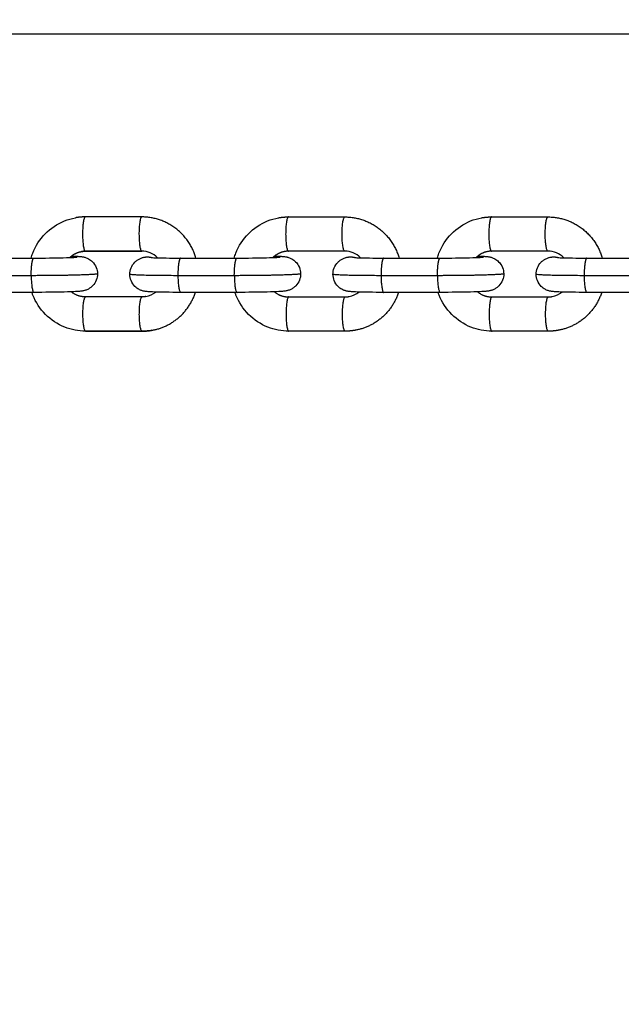
# Model space of a CAD drawing. Units: millimetres. Extents: x -0.1 to 18.7, y 0 to 16.6.
# Drawn here: x 4.4 to 4.6, y 6.6 to 6.8 of the extents above; entities that cross this region are included whole.
import ezdxf

# ---------------------------------------------------------------- set-up
doc = ezdxf.new("R2010")
doc.units = ezdxf.units.MM
doc.layers.add('DIASTASEIS', color=253, linetype='Continuous', lineweight=5)
doc.layers.add('Make2D$Visible$Curves', color=7, linetype='Continuous')
doc.layers.add('Make2D$Visible$Tangents', color=8, linetype='Continuous')
doc.styles.get("Standard").update_dxf_attribs({"font": 'ARIALN.TTF'})
doc.dimstyles.get("Standard").update_dxf_attribs({"dimtxt": 0.18, "dimasz": 0.15, "dimexe": 0.18, "dimexo": 0.0625, "dimgap": 0.09, "dimtad": 0, "dimtih": 1, "dimtoh": 1, "dimzin": 0, "dimdsep": 46, "dimtxsty": 'Standard', "dimblk": 'OBLIQUE', "dimcen": 0.09, "dimadec": 0, "dimazin": 0, "dimtfac": 1, "dimtofl": 0, "dimtmove": 0, "dimatfit": 3, "dimfxl": 1, "dimtolj": 1, "dimtzin": 0, "dimarcsym": 0})

# ---------------------------------------------------------------- blocks, each defined once
blk = doc.blocks.new('_Oblique')
at = {"color": 0, "linetype": 'ByBlock', "lineweight": -2, "transparency": 16777216}
blk.add_line((-0.5, -0.5), (0.5, 0.5), dxfattribs=at)
blk = doc.blocks.new('*D40')
at = {"layer": 'Defpoints', "color": 0}
for p in [(6.82133, 9.55388), (0.18, 0.91782), (5.92633, 0.91782)]:
    blk.add_point(p, dxfattribs=at)
at = {"layer": 'DIASTASEIS', "color": 0, "lineweight": -2}
for p, q in [((6.75883, 9.55388), (0, 9.55388)), ((0.18, 9.55388), (0.18, 5.41775)), ((0.18, 0.91782), (0.18, 5.05395)), ((5.86383, 0.91782), (0, 0.91782))]:
    blk.add_line(p, q, dxfattribs=at)
at = {"layer": 'DIASTASEIS', "color": 0, "linetype": 'ByBlock', "lineweight": -2, "xscale": 0.15, "yscale": 0.15, "zscale": 0.15}
for p, rotation in [((0.18, 9.55388), 90), ((0.18, 0.91782), 270)]:
    blk.add_blockref('_Oblique', p, dxfattribs=dict(at, rotation=rotation))
at = {"layer": 'DIASTASEIS', "color": 0, "insert": (0.18, 5.23585), "char_height": 0.18, "attachment_point": 5}
blk.add_mtext('\\A1;\\A1;8.60', dxfattribs=at)
blk = doc.blocks.new('*D42')
at = {"layer": 'Defpoints', "color": 0}
for p in [(2.63908, 8.28465), (2.63908, 5.96483), (10.11833, 5.04733)]:
    blk.add_point(p, dxfattribs=at)
at = {"layer": 'DIASTASEIS', "color": 0, "lineweight": -2}
for p, q in [((2.63908, 6.02733), (2.63908, 8.46465)), ((10.11833, 5.10983), (10.11833, 8.46465)), ((2.63908, 8.28465), (6.09784, 8.28465)), ((10.11833, 8.28465), (6.65957, 8.28465))]:
    blk.add_line(p, q, dxfattribs=at)
at = {"layer": 'DIASTASEIS', "color": 0, "linetype": 'ByBlock', "lineweight": -2, "xscale": 0.15, "yscale": 0.15, "zscale": 0.15, "rotation": 180}
blk.add_blockref('_Oblique', (2.63908, 8.28465), dxfattribs=at)
at = {"layer": 'DIASTASEIS', "color": 0, "linetype": 'ByBlock', "lineweight": -2, "xscale": 0.15, "yscale": 0.15, "zscale": 0.15}
blk.add_blockref('_Oblique', (10.11833, 8.28465), dxfattribs=at)
at = {"layer": 'DIASTASEIS', "color": 0, "insert": (6.3787, 8.28465), "char_height": 0.18, "attachment_point": 5}
blk.add_mtext('\\A1;\\A1;7.50', dxfattribs=at)
blk = doc.blocks.new('_s036')
at = {"layer": 'Make2D$Visible$Curves', "lineweight": -3}
for points, degree in [([(2046.8468, 9998.78586), (2046.8468, 9999.69999), (2046.8468, 10000.61412)], 2), ([(2046.886, 9999.76923), (2046.886, 9999.77417), (2046.886, 9999.7791)], 2), ([(2046.892, 9999.7791), (2046.892, 9999.77417), (2046.892, 9999.76923)], 2), ([(2046.88595, 9999.76518), (2046.88521, 9999.76443), (2046.8848, 9999.76344), (2046.8848, 9999.76242)], 3), ([(2046.89273, 9999.76316), (2046.89262, 9999.76379), (2046.89235, 9999.76438), (2046.89195, 9999.76489)], 3), ([(2046.89864, 9999.76422), (2046.89874, 9999.76365), (2046.89879, 9999.76307), (2046.89879, 9999.76249)], 3), ([(2046.8788, 9999.75254), (2046.8788, 9999.75747), (2046.8788, 9999.76241)], 2), ([(2046.8848, 9999.76244), (2046.8848, 9999.7575), (2046.8848, 9999.75256)], 2), ([(2046.8848, 9999.76242), (2046.8848, 9999.75749), (2046.8848, 9999.75255)], 2), ([(2046.8928, 9999.7526), (2046.8928, 9999.75754), (2046.8928, 9999.76247)], 2), ([(2046.89879, 9999.7625), (2046.89879, 9999.75756), (2046.89879, 9999.75263)], 2), ([(2046.89879, 9999.76249), (2046.89879, 9999.75755), (2046.89879, 9999.75261)], 2), ([(2046.8848, 9999.75255), (2046.8848, 9999.75232), (2046.88482, 9999.7521), (2046.88486, 9999.75188)], 3), ([(2046.886, 9999.73369), (2046.886, 9999.73863), (2046.886, 9999.74357)], 2), ([(2046.892, 9999.74357), (2046.892, 9999.73863), (2046.892, 9999.73369)], 2), ([(2046.88595, 9999.72964), (2046.88521, 9999.7289), (2046.8848, 9999.7279), (2046.8848, 9999.72688)], 3), ([(2046.89273, 9999.72762), (2046.89262, 9999.72825), (2046.89235, 9999.72885), (2046.89195, 9999.72935)], 3), ([(2046.89864, 9999.72868), (2046.89874, 9999.72811), (2046.89879, 9999.72753), (2046.89879, 9999.72695)], 3), ([(2046.8788, 9999.717), (2046.8788, 9999.72194), (2046.8788, 9999.72687)], 2), ([(2046.8848, 9999.7269), (2046.8848, 9999.72196), (2046.8848, 9999.71703)], 2), ([(2046.8848, 9999.72688), (2046.8848, 9999.72195), (2046.8848, 9999.71701)], 2), ([(2046.8928, 9999.71706), (2046.8928, 9999.722), (2046.8928, 9999.72694)], 2), ([(2046.89879, 9999.72696), (2046.89879, 9999.72203), (2046.89879, 9999.71709)], 2), ([(2046.89879, 9999.72695), (2046.89879, 9999.72201), (2046.89879, 9999.71708)], 2), ([(2046.8848, 9999.71701), (2046.8848, 9999.71679), (2046.88482, 9999.71656), (2046.88486, 9999.71634)], 3), ([(2046.886, 9999.69816), (2046.886, 9999.70309), (2046.886, 9999.70803)], 2), ([(2046.892, 9999.70803), (2046.892, 9999.70309), (2046.892, 9999.69816)], 2), ([(2046.88595, 9999.6941), (2046.88521, 9999.69336), (2046.8848, 9999.69237), (2046.8848, 9999.69135)], 3), ([(2046.89273, 9999.69209), (2046.89262, 9999.69272), (2046.89235, 9999.69331), (2046.89195, 9999.69381)], 3), ([(2046.89864, 9999.69314), (2046.89874, 9999.69257), (2046.89879, 9999.69199), (2046.89879, 9999.69141)], 3), ([(2046.8788, 9999.69133), (2046.8788, 9999.6864), (2046.8788, 9999.68146)], 2), ([(2046.8848, 9999.68149), (2046.8848, 9999.68643), (2046.8848, 9999.69136)], 2), ([(2046.8848, 9999.69135), (2046.8848, 9999.68641), (2046.8848, 9999.68148)], 2), ([(2046.8928, 9999.6914), (2046.8928, 9999.68646), (2046.8928, 9999.68153)], 2), ([(2046.89879, 9999.68155), (2046.89879, 9999.68649), (2046.89879, 9999.69143)], 2), ([(2046.89879, 9999.69141), (2046.89879, 9999.68648), (2046.89879, 9999.68154)], 2), ([(2046.8848, 9999.68148), (2046.8848, 9999.68125), (2046.88482, 9999.68103), (2046.88486, 9999.6808)], 3), ([(2046.886, 9999.66262), (2046.886, 9999.66756), (2046.886, 9999.67249)], 2), ([(2046.892, 9999.67249), (2046.892, 9999.66756), (2046.892, 9999.66262)], 2)]:
    blk.add_open_spline(points, degree=degree, dxfattribs=at)
for points, weights in [([(2046.8788, 9999.76241), (2046.8788, 9999.76981), (2046.886, 9999.77192)], [1, 0.774235477517, 0.936590303754]), ([(2046.892, 9999.77182), (2046.89761, 9999.76997), (2046.89864, 9999.76422)], [0.892497706086, 0.812742799726, 1]), ([(2046.88584, 9999.76291), (2046.88572, 9999.76359), (2046.88592, 9999.76426)], [1, 0.950675820911, 0.953259516634]), ([(2046.89864, 9999.76422), (2046.89879, 9999.76336), (2046.89879, 9999.7625)], [1, 0.996175720753, 1]), ([(2046.8928, 9999.76247), (2046.8928, 9999.76282), (2046.89273, 9999.76316)], [1, 0.996175720753, 1]), ([(2046.87895, 9999.75082), (2046.8788, 9999.75167), (2046.8788, 9999.75254)], [1, 0.996175720752, 1]), ([(2046.8848, 9999.75256), (2046.8848, 9999.75222), (2046.88486, 9999.75188)], [1, 0.996175720752, 1]), ([(2046.88486, 9999.75188), (2046.88507, 9999.7507), (2046.8859, 9999.74984)], [1, 0.90087650384, 0.885797524805]), ([(2046.8919, 9999.75011), (2046.8928, 9999.7512), (2046.8928, 9999.7526)], [0.855820591909, 0.87177491483, 1]), ([(2046.89879, 9999.75263), (2046.89879, 9999.75261), (2046.89879, 9999.7526)], [1, 0.999419134264, 0.998840572474]), ([(2046.8788, 9999.72687), (2046.8788, 9999.73427), (2046.886, 9999.73638)], [1, 0.774233675216, 0.93659289597]), ([(2046.892, 9999.73628), (2046.89761, 9999.73444), (2046.89864, 9999.72868)], [0.892502038782, 0.812737713572, 1]), ([(2046.88584, 9999.72737), (2046.88572, 9999.72806), (2046.88592, 9999.72872)], [1, 0.950675820912, 0.953259516635]), ([(2046.8928, 9999.72694), (2046.8928, 9999.72728), (2046.89273, 9999.72762)], [1, 0.996175720753, 1]), ([(2046.89864, 9999.72868), (2046.89879, 9999.72783), (2046.89879, 9999.72696)], [1, 0.996175720753, 1]), ([(2046.87895, 9999.71528), (2046.8788, 9999.71613), (2046.8788, 9999.717)], [1, 0.996175720752, 1]), ([(2046.8848, 9999.71703), (2046.8848, 9999.71668), (2046.88486, 9999.71634)], [1, 0.996175720752, 1]), ([(2046.8919, 9999.71457), (2046.8928, 9999.71566), (2046.8928, 9999.71706)], [0.855818626312, 0.871767014356, 1]), ([(2046.89879, 9999.71709), (2046.89879, 9999.71708), (2046.89879, 9999.71706)], [1, 0.999419134264, 0.998840572474]), ([(2046.88486, 9999.71634), (2046.88507, 9999.71517), (2046.8859, 9999.71431)], [1, 0.900876503843, 0.885797524807]), ([(2046.886, 9999.70084), (2046.8788, 9999.69874), (2046.8788, 9999.69133)], [0.936596617065, 0.774231088095, 1]), ([(2046.89864, 9999.69314), (2046.89761, 9999.6989), (2046.892, 9999.70075)], [1, 0.812748652236, 0.892492721052]), ([(2046.88584, 9999.69184), (2046.88572, 9999.69252), (2046.88592, 9999.69319)], [1, 0.950675820911, 0.953259516635]), ([(2046.89879, 9999.69143), (2046.89879, 9999.69229), (2046.89864, 9999.69314)], [1, 0.996175720752, 1]), ([(2046.89273, 9999.69209), (2046.8928, 9999.69174), (2046.8928, 9999.6914)], [1, 0.996175720751, 1]), ([(2046.8788, 9999.68146), (2046.8788, 9999.6806), (2046.87895, 9999.67975)], [1, 0.996175720753, 1]), ([(2046.88486, 9999.6808), (2046.8848, 9999.68114), (2046.8848, 9999.68149)], [1, 0.996175720753, 1]), ([(2046.8859, 9999.67877), (2046.88507, 9999.67963), (2046.88486, 9999.6808)], [0.885797524803, 0.900876503837, 1]), ([(2046.8928, 9999.68153), (2046.8928, 9999.68013), (2046.8919, 9999.67903)], [1, 0.871763699965, 0.855817801963]), ([(2046.89879, 9999.68153), (2046.89879, 9999.68154), (2046.89879, 9999.68155)], [0.998840572474, 0.999419134264, 1])]:
    blk.add_rational_spline(points, weights, degree=2, dxfattribs=at)
for points, knots in [([(2046.88592, 9999.76426), (2046.88592, 9999.76428), (2046.88592, 9999.76431), (2046.88593, 9999.76446), (2046.88593, 9999.76461), (2046.88594, 9999.76478), (2046.88598, 9999.7658), (2046.886, 9999.76744), (2046.886, 9999.76923)], [6.598765, 6.598765, 6.598765, 6.598765, 6.769932, 6.769932, 7.674998, 7.674998, 7.674998, 13.241317, 13.241317, 13.241317, 13.241317]), ([(2046.892, 9999.76923), (2046.892, 9999.76736), (2046.89198, 9999.76572), (2046.89194, 9999.76457), (2046.89193, 9999.76438), (2046.89192, 9999.7642), (2046.89191, 9999.76395), (2046.89191, 9999.76386), (2046.8919, 9999.7637), (2046.89189, 9999.76363), (2046.89188, 9999.76343), (2046.89187, 9999.76333), (2046.89185, 9999.76319), (2046.89185, 9999.76317), (2046.89184, 9999.76307), (2046.89183, 9999.76299), (2046.8918, 9999.76283), (2046.89178, 9999.76276), (2046.89175, 9999.76261), (2046.89173, 9999.76253), (2046.89164, 9999.76228), (2046.89156, 9999.76209), (2046.89133, 9999.76167), (2046.89116, 9999.76144), (2046.89097, 9999.76124), (2046.89068, 9999.76095), (2046.89033, 9999.76072), (2046.8896, 9999.76043), (2046.88922, 9999.76035), (2046.88884, 9999.76035)], [0, 0, 0, 0, 5.71577, 5.71577, 5.71577, 6.654646, 6.654646, 7.194274, 7.194274, 7.686284, 7.686284, 8.564832, 8.564832, 8.710513, 8.710513, 9.217101, 9.217101, 9.553437, 9.553437, 9.853301, 9.853301, 10.501117, 10.501117, 11.348805, 11.348805, 11.348805, 12.593035, 12.593035, 13.736746, 13.736746, 13.736746, 13.736746]), ([(2046.88884, 9999.76035), (2046.88846, 9999.76035), (2046.88809, 9999.76042), (2046.88735, 9999.76071), (2046.887, 9999.76093), (2046.88671, 9999.76122), (2046.88659, 9999.76134), (2046.88648, 9999.76148), (2046.88628, 9999.76176), (2046.88619, 9999.76191), (2046.88603, 9999.76224), (2046.88597, 9999.76241), (2046.88591, 9999.7626), (2046.88591, 9999.76263), (2046.88587, 9999.76275), (2046.88586, 9999.76284), (2046.88584, 9999.76291)], [0, 0, 0, 0, 1.143711, 1.143711, 2.387941, 2.387941, 2.387941, 2.91207, 2.91207, 3.454017, 3.454017, 4.073033, 4.073033, 4.192366, 4.192366, 4.617582, 4.617582, 4.617582, 4.617582]), ([(2046.88565, 9999.75014), (2046.88565, 9999.75025), (2046.88565, 9999.75036), (2046.88566, 9999.75047), (2046.88566, 9999.75066), (2046.88567, 9999.75083), (2046.88568, 9999.75109), (2046.88569, 9999.75117), (2046.8857, 9999.75133), (2046.8857, 9999.75141), (2046.88572, 9999.7516), (2046.88572, 9999.75171), (2046.88574, 9999.75185), (2046.88574, 9999.75187), (2046.88575, 9999.75196), (2046.88577, 9999.75205), (2046.8858, 9999.75221), (2046.88581, 9999.75227), (2046.88585, 9999.75243), (2046.88587, 9999.7525), (2046.88595, 9999.75276), (2046.88603, 9999.75295), (2046.88626, 9999.75337), (2046.88643, 9999.75359), (2046.88663, 9999.75379), (2046.88692, 9999.75408), (2046.88726, 9999.75432), (2046.888, 9999.75461), (2046.88837, 9999.75468), (2046.88875, 9999.75468)], [16.606899, 16.606899, 16.606899, 16.606899, 17.133208, 17.133208, 17.133208, 18.072084, 18.072084, 18.611712, 18.611712, 19.103722, 19.103722, 19.982269, 19.982269, 20.127951, 20.127951, 20.634539, 20.634539, 20.970875, 20.970875, 21.270739, 21.270739, 21.918555, 21.918555, 22.766243, 22.766243, 22.766243, 24.010473, 24.010473, 25.154184, 25.154184, 25.154184, 25.154184]), ([(2046.88875, 9999.75468), (2046.88913, 9999.75469), (2046.88951, 9999.75462), (2046.89024, 9999.75433), (2046.89059, 9999.7541), (2046.89088, 9999.75381), (2046.891, 9999.75369), (2046.89112, 9999.75356), (2046.89132, 9999.75328), (2046.89141, 9999.75312), (2046.89157, 9999.7528), (2046.89163, 9999.75262), (2046.89168, 9999.75244), (2046.89169, 9999.75241), (2046.89172, 9999.75228), (2046.89174, 9999.7522), (2046.89175, 9999.75212), (2046.89177, 9999.75203), (2046.89178, 9999.75194), (2046.8918, 9999.75174), (2046.89181, 9999.75163), (2046.89184, 9999.75132), (2046.89185, 9999.75111), (2046.89189, 9999.75032), (2046.89192, 9999.74966), (2046.89194, 9999.74885), (2046.89198, 9999.74731), (2046.892, 9999.74542), (2046.892, 9999.74357)], [0, 0, 0, 0, 1.143711, 1.143711, 2.387941, 2.387941, 2.387941, 2.91207, 2.91207, 3.454017, 3.454017, 4.073033, 4.073033, 4.192366, 4.192366, 4.617582, 4.617582, 4.617582, 5.136804, 5.136804, 5.897344, 5.897344, 7.3396, 7.3396, 10.326967, 10.326967, 10.326967, 16.03502, 16.03502, 16.03502, 16.03502]), ([(2046.89879, 9999.75261), (2046.89879, 9999.75136), (2046.89855, 9999.75012), (2046.89809, 9999.74895), (2046.89758, 9999.74769), (2046.89682, 9999.74655), (2046.89586, 9999.74559), (2046.89489, 9999.74463), (2046.89374, 9999.74388), (2046.89248, 9999.74338), (2046.89232, 9999.74332), (2046.89216, 9999.74326), (2046.892, 9999.7432)], [0, 0, 0, 0, 3.794067, 3.794067, 3.794067, 7.901713, 7.901713, 7.901713, 12.001383, 12.001383, 12.001383, 12.51318, 12.51318, 12.51318, 12.51318]), ([(2046.886, 9999.74306), (2046.88571, 9999.74314), (2046.88542, 9999.74324), (2046.88514, 9999.74335), (2046.88387, 9999.74384), (2046.88271, 9999.74458), (2046.88175, 9999.74553), (2046.88078, 9999.74649), (2046.88001, 9999.74763), (2046.87951, 9999.74889), (2046.87926, 9999.74951), (2046.87907, 9999.75016), (2046.87895, 9999.75082)], [2.869189, 2.869189, 2.869189, 2.869189, 3.779232, 3.779232, 3.779232, 7.885618, 7.885618, 7.885618, 12.000112, 12.000112, 12.000112, 14.025825, 14.025825, 14.025825, 14.025825]), ([(2046.886, 9999.74357), (2046.886, 9999.74537), (2046.88598, 9999.74723), (2046.88594, 9999.7487), (2046.88592, 9999.74946), (2046.8859, 9999.7501), (2046.88586, 9999.75075), (2046.88585, 9999.75092), (2046.88584, 9999.75108), (2046.88583, 9999.75112), (2046.88583, 9999.75113)], [17.722612, 17.722612, 17.722612, 17.722612, 23.295213, 23.295213, 23.295213, 26.132651, 26.132651, 27.45814, 27.45814, 28.188459, 28.188459, 28.188459, 28.188459]), ([(2046.88592, 9999.72872), (2046.88592, 9999.72875), (2046.88592, 9999.72877), (2046.88593, 9999.72892), (2046.88593, 9999.72907), (2046.88594, 9999.72924), (2046.88598, 9999.73027), (2046.886, 9999.7319), (2046.886, 9999.73369)], [6.598765, 6.598765, 6.598765, 6.598765, 6.769932, 6.769932, 7.674998, 7.674998, 7.674998, 13.241317, 13.241317, 13.241317, 13.241317]), ([(2046.892, 9999.73369), (2046.892, 9999.73183), (2046.89198, 9999.73018), (2046.89194, 9999.72903), (2046.89193, 9999.72884), (2046.89192, 9999.72867), (2046.89191, 9999.72841), (2046.89191, 9999.72833), (2046.8919, 9999.72816), (2046.89189, 9999.72809), (2046.89188, 9999.7279), (2046.89187, 9999.72779), (2046.89185, 9999.72765), (2046.89185, 9999.72763), (2046.89184, 9999.72753), (2046.89183, 9999.72745), (2046.8918, 9999.72729), (2046.89178, 9999.72722), (2046.89175, 9999.72707), (2046.89173, 9999.727), (2046.89164, 9999.72674), (2046.89156, 9999.72655), (2046.89133, 9999.72613), (2046.89116, 9999.7259), (2046.89097, 9999.72571), (2046.89068, 9999.72541), (2046.89033, 9999.72518), (2046.8896, 9999.72489), (2046.88922, 9999.72482), (2046.88884, 9999.72481)], [0, 0, 0, 0, 5.71577, 5.71577, 5.71577, 6.654646, 6.654646, 7.194274, 7.194274, 7.686284, 7.686284, 8.564831, 8.564831, 8.710513, 8.710513, 9.217101, 9.217101, 9.553437, 9.553437, 9.853301, 9.853301, 10.501117, 10.501117, 11.348805, 11.348805, 11.348805, 12.593035, 12.593035, 13.736746, 13.736746, 13.736746, 13.736746]), ([(2046.88884, 9999.72481), (2046.88846, 9999.72481), (2046.88809, 9999.72488), (2046.88735, 9999.72517), (2046.887, 9999.7254), (2046.88671, 9999.72569), (2046.88659, 9999.72581), (2046.88648, 9999.72594), (2046.88628, 9999.72622), (2046.88619, 9999.72638), (2046.88603, 9999.7267), (2046.88597, 9999.72688), (2046.88591, 9999.72706), (2046.88591, 9999.72709), (2046.88587, 9999.72722), (2046.88586, 9999.7273), (2046.88584, 9999.72737)], [0, 0, 0, 0, 1.143711, 1.143711, 2.387941, 2.387941, 2.387941, 2.91207, 2.91207, 3.454017, 3.454017, 4.073033, 4.073033, 4.192366, 4.192366, 4.617582, 4.617582, 4.617582, 4.617582]), ([(2046.88565, 9999.7146), (2046.88565, 9999.71471), (2046.88565, 9999.71482), (2046.88566, 9999.71493), (2046.88566, 9999.71512), (2046.88567, 9999.7153), (2046.88568, 9999.71555), (2046.88569, 9999.71564), (2046.8857, 9999.7158), (2046.8857, 9999.71587), (2046.88572, 9999.71607), (2046.88572, 9999.71617), (2046.88574, 9999.71631), (2046.88574, 9999.71633), (2046.88575, 9999.71643), (2046.88577, 9999.71651), (2046.8858, 9999.71667), (2046.88581, 9999.71674), (2046.88585, 9999.71689), (2046.88587, 9999.71696), (2046.88595, 9999.71722), (2046.88603, 9999.71741), (2046.88626, 9999.71783), (2046.88643, 9999.71806), (2046.88663, 9999.71826), (2046.88692, 9999.71855), (2046.88726, 9999.71878), (2046.888, 9999.71907), (2046.88837, 9999.71915), (2046.88875, 9999.71915)], [16.607156, 16.607156, 16.607156, 16.607156, 17.133208, 17.133208, 17.133208, 18.072084, 18.072084, 18.611712, 18.611712, 19.103721, 19.103721, 19.982269, 19.982269, 20.127951, 20.127951, 20.634539, 20.634539, 20.970875, 20.970875, 21.270739, 21.270739, 21.918555, 21.918555, 22.766243, 22.766243, 22.766243, 24.010473, 24.010473, 25.154184, 25.154184, 25.154184, 25.154184]), ([(2046.88875, 9999.71915), (2046.88913, 9999.71915), (2046.88951, 9999.71908), (2046.89024, 9999.71879), (2046.89059, 9999.71856), (2046.89088, 9999.71828), (2046.891, 9999.71815), (2046.89112, 9999.71802), (2046.89132, 9999.71774), (2046.89141, 9999.71759), (2046.89157, 9999.71726), (2046.89163, 9999.71709), (2046.89168, 9999.7169), (2046.89169, 9999.71687), (2046.89172, 9999.71675), (2046.89174, 9999.71666), (2046.89175, 9999.71659), (2046.89177, 9999.71649), (2046.89178, 9999.7164), (2046.8918, 9999.7162), (2046.89181, 9999.7161), (2046.89184, 9999.71579), (2046.89185, 9999.71557), (2046.89189, 9999.71478), (2046.89192, 9999.71412), (2046.89194, 9999.71332), (2046.89198, 9999.71178), (2046.892, 9999.70989), (2046.892, 9999.70803)], [0, 0, 0, 0, 1.143711, 1.143711, 2.387941, 2.387941, 2.387941, 2.91207, 2.91207, 3.454017, 3.454017, 4.073033, 4.073033, 4.192366, 4.192366, 4.617582, 4.617582, 4.617582, 5.136804, 5.136804, 5.897344, 5.897344, 7.3396, 7.3396, 10.326967, 10.326967, 10.326967, 16.03502, 16.03502, 16.03502, 16.03502]), ([(2046.89879, 9999.71708), (2046.89879, 9999.71582), (2046.89855, 9999.71458), (2046.89809, 9999.71342), (2046.89758, 9999.71216), (2046.89682, 9999.71101), (2046.89586, 9999.71005), (2046.89489, 9999.7091), (2046.89374, 9999.70834), (2046.89248, 9999.70784), (2046.89232, 9999.70778), (2046.89216, 9999.70772), (2046.892, 9999.70767)], [0, 0, 0, 0, 3.794067, 3.794067, 3.794067, 7.901713, 7.901713, 7.901713, 12.001383, 12.001383, 12.001383, 12.51286, 12.51286, 12.51286, 12.51286]), ([(2046.886, 9999.70752), (2046.88571, 9999.70761), (2046.88542, 9999.7077), (2046.88514, 9999.70781), (2046.88387, 9999.7083), (2046.88271, 9999.70905), (2046.88175, 9999.71), (2046.88078, 9999.71095), (2046.88001, 9999.71209), (2046.87951, 9999.71335), (2046.87926, 9999.71398), (2046.87907, 9999.71462), (2046.87895, 9999.71528)], [2.869041, 2.869041, 2.869041, 2.869041, 3.779232, 3.779232, 3.779232, 7.885618, 7.885618, 7.885618, 12.000112, 12.000112, 12.000112, 14.025825, 14.025825, 14.025825, 14.025825]), ([(2046.886, 9999.70803), (2046.886, 9999.70983), (2046.88598, 9999.71169), (2046.88594, 9999.71317), (2046.88592, 9999.71392), (2046.8859, 9999.71456), (2046.88586, 9999.71521), (2046.88585, 9999.71539), (2046.88584, 9999.71555), (2046.88583, 9999.71559), (2046.88583, 9999.71559)], [17.722612, 17.722612, 17.722612, 17.722612, 23.295213, 23.295213, 23.295213, 26.132651, 26.132651, 27.45814, 27.45814, 28.188459, 28.188459, 28.188459, 28.188459]), ([(2046.88592, 9999.69319), (2046.88592, 9999.69321), (2046.88592, 9999.69323), (2046.88593, 9999.69339), (2046.88593, 9999.69354), (2046.88594, 9999.6937), (2046.88598, 9999.69473), (2046.886, 9999.69637), (2046.886, 9999.69816)], [6.598765, 6.598765, 6.598765, 6.598765, 6.769932, 6.769932, 7.674998, 7.674998, 7.674998, 13.241317, 13.241317, 13.241317, 13.241317]), ([(2046.892, 9999.69816), (2046.892, 9999.69629), (2046.89198, 9999.69465), (2046.89194, 9999.6935), (2046.89193, 9999.69331), (2046.89192, 9999.69313), (2046.89191, 9999.69288), (2046.89191, 9999.69279), (2046.8919, 9999.69263), (2046.89189, 9999.69256), (2046.89188, 9999.69236), (2046.89187, 9999.69226), (2046.89185, 9999.69211), (2046.89185, 9999.69209), (2046.89184, 9999.692), (2046.89183, 9999.69192), (2046.8918, 9999.69176), (2046.89178, 9999.69169), (2046.89175, 9999.69154), (2046.89173, 9999.69146), (2046.89164, 9999.69121), (2046.89156, 9999.69101), (2046.89133, 9999.6906), (2046.89116, 9999.69037), (2046.89097, 9999.69017), (2046.89068, 9999.68988), (2046.89033, 9999.68965), (2046.8896, 9999.68935), (2046.88922, 9999.68928), (2046.88884, 9999.68928)], [0, 0, 0, 0, 5.71577, 5.71577, 5.71577, 6.654646, 6.654646, 7.194274, 7.194274, 7.686284, 7.686284, 8.564832, 8.564832, 8.710513, 8.710513, 9.217101, 9.217101, 9.553437, 9.553437, 9.853301, 9.853301, 10.501117, 10.501117, 11.348805, 11.348805, 11.348805, 12.593035, 12.593035, 13.736746, 13.736746, 13.736746, 13.736746]), ([(2046.88884, 9999.68928), (2046.88846, 9999.68928), (2046.88809, 9999.68935), (2046.88735, 9999.68963), (2046.887, 9999.68986), (2046.88671, 9999.69015), (2046.88659, 9999.69027), (2046.88648, 9999.6904), (2046.88628, 9999.69069), (2046.88619, 9999.69084), (2046.88603, 9999.69117), (2046.88597, 9999.69134), (2046.88591, 9999.69152), (2046.88591, 9999.69155), (2046.88587, 9999.69168), (2046.88586, 9999.69176), (2046.88584, 9999.69184)], [0, 0, 0, 0, 1.143711, 1.143711, 2.387941, 2.387941, 2.387941, 2.91207, 2.91207, 3.454017, 3.454017, 4.073033, 4.073033, 4.192366, 4.192366, 4.617582, 4.617582, 4.617582, 4.617582]), ([(2046.88565, 9999.67906), (2046.88565, 9999.67918), (2046.88565, 9999.67929), (2046.88566, 9999.67939), (2046.88566, 9999.67958), (2046.88567, 9999.67976), (2046.88568, 9999.68001), (2046.88569, 9999.6801), (2046.8857, 9999.68026), (2046.8857, 9999.68033), (2046.88572, 9999.68053), (2046.88572, 9999.68063), (2046.88574, 9999.68078), (2046.88574, 9999.6808), (2046.88575, 9999.68089), (2046.88577, 9999.68097), (2046.8858, 9999.68113), (2046.88581, 9999.6812), (2046.88585, 9999.68135), (2046.88587, 9999.68143), (2046.88595, 9999.68168), (2046.88603, 9999.68187), (2046.88626, 9999.68229), (2046.88643, 9999.68252), (2046.88663, 9999.68272), (2046.88692, 9999.68301), (2046.88726, 9999.68324), (2046.888, 9999.68354), (2046.88837, 9999.68361), (2046.88875, 9999.68361)], [16.606937, 16.606937, 16.606937, 16.606937, 17.133208, 17.133208, 17.133208, 18.072084, 18.072084, 18.611712, 18.611712, 19.103722, 19.103722, 19.982269, 19.982269, 20.127951, 20.127951, 20.634539, 20.634539, 20.970875, 20.970875, 21.270739, 21.270739, 21.918555, 21.918555, 22.766243, 22.766243, 22.766243, 24.010473, 24.010473, 25.154184, 25.154184, 25.154184, 25.154184]), ([(2046.88875, 9999.68361), (2046.88913, 9999.68361), (2046.88951, 9999.68354), (2046.89024, 9999.68326), (2046.89059, 9999.68303), (2046.89088, 9999.68274), (2046.891, 9999.68262), (2046.89112, 9999.68249), (2046.89132, 9999.6822), (2046.89141, 9999.68205), (2046.89157, 9999.68172), (2046.89163, 9999.68155), (2046.89168, 9999.68137), (2046.89169, 9999.68134), (2046.89172, 9999.68121), (2046.89174, 9999.68113), (2046.89175, 9999.68105), (2046.89177, 9999.68095), (2046.89178, 9999.68086), (2046.8918, 9999.68067), (2046.89181, 9999.68056), (2046.89184, 9999.68025), (2046.89185, 9999.68004), (2046.89189, 9999.67925), (2046.89192, 9999.67858), (2046.89194, 9999.67778), (2046.89198, 9999.67624), (2046.892, 9999.67435), (2046.892, 9999.67249)], [0, 0, 0, 0, 1.143711, 1.143711, 2.387941, 2.387941, 2.387941, 2.91207, 2.91207, 3.454017, 3.454017, 4.073033, 4.073033, 4.192366, 4.192366, 4.617582, 4.617582, 4.617582, 5.136804, 5.136804, 5.897344, 5.897344, 7.3396, 7.3396, 10.326967, 10.326967, 10.326967, 16.03502, 16.03502, 16.03502, 16.03502]), ([(2046.89879, 9999.68154), (2046.89879, 9999.68029), (2046.89855, 9999.67905), (2046.89809, 9999.67788), (2046.89758, 9999.67662), (2046.89682, 9999.67547), (2046.89586, 9999.67452), (2046.89489, 9999.67356), (2046.89374, 9999.67281), (2046.89248, 9999.67231), (2046.89232, 9999.67224), (2046.89216, 9999.67219), (2046.892, 9999.67213)], [1.753981, 1.753981, 1.753981, 1.753981, 5.548049, 5.548049, 5.548049, 9.655695, 9.655695, 9.655695, 13.755364, 13.755364, 13.755364, 14.266911, 14.266911, 14.266911, 14.266911]), ([(2046.886, 9999.67199), (2046.88571, 9999.67207), (2046.88542, 9999.67217), (2046.88514, 9999.67227), (2046.88387, 9999.67276), (2046.88271, 9999.67351), (2046.88175, 9999.67446), (2046.88078, 9999.67541), (2046.88001, 9999.67656), (2046.87951, 9999.67782), (2046.87926, 9999.67844), (2046.87907, 9999.67909), (2046.87895, 9999.67975)], [2.869135, 2.869135, 2.869135, 2.869135, 3.779232, 3.779232, 3.779232, 7.885618, 7.885618, 7.885618, 12.000112, 12.000112, 12.000112, 14.025825, 14.025825, 14.025825, 14.025825]), ([(2046.886, 9999.67249), (2046.886, 9999.6743), (2046.88598, 9999.67616), (2046.88594, 9999.67763), (2046.88592, 9999.67838), (2046.8859, 9999.67902), (2046.88586, 9999.67968), (2046.88585, 9999.67985), (2046.88584, 9999.68001), (2046.88583, 9999.68005), (2046.88583, 9999.68005)], [17.722612, 17.722612, 17.722612, 17.722612, 23.295213, 23.295213, 23.295213, 26.132651, 26.132651, 27.45814, 27.45814, 28.188459, 28.188459, 28.188459, 28.188459])]:
    blk.add_open_spline(points, degree=3, knots=knots, dxfattribs=at)
at = {"layer": 'Make2D$Visible$Tangents', "lineweight": -3}
for points in [[(2046.88908, 9999.77862), (2046.88908, 9999.77369), (2046.88908, 9999.76875)], [(2046.88908, 9999.74309), (2046.88908, 9999.73815), (2046.88908, 9999.73322)], [(2046.88908, 9999.70755), (2046.88908, 9999.70261), (2046.88908, 9999.69768)], [(2046.88908, 9999.67201), (2046.88908, 9999.66708), (2046.88908, 9999.66214)]]:
    blk.add_open_spline(points, degree=2, dxfattribs=at)
for points, weights, knots in [([(2046.886, 9999.76923), (2046.886, 9999.76903), (2046.88691, 9999.76889), (2046.88782, 9999.76875), (2046.88908, 9999.76875)], [1, 0.921115384334, 1, 0.921115384334, 1], [4.626454, 4.626454, 4.626454, 7.025616, 7.025616, 9.424778, 9.424778, 9.424778]), ([(2046.8848, 9999.76242), (2046.8848, 9999.76195), (2046.88184, 9999.76194), (2046.87889, 9999.76193), (2046.8788, 9999.76241)], [1, 0.71215235708, 1, 0.71215235708, 1], [0.085935, 0.085935, 0.085935, 4.755356, 4.755356, 9.424778, 9.424778, 9.424778]), ([(2046.89879, 9999.76249), (2046.89879, 9999.76201), (2046.89584, 9999.76201), (2046.89288, 9999.762), (2046.8928, 9999.76247)], [1, 0.71215235708, 1, 0.71215235708, 1], [0.085935, 0.085935, 0.085935, 4.755356, 4.755356, 9.424778, 9.424778, 9.424778]), ([(2046.88875, 9999.75468), (2046.88888, 9999.75469), (2046.88898, 9999.75117), (2046.88908, 9999.74765), (2046.88908, 9999.74309)], [1, 0.907765134191, 1, 0.907765134191, 1], [20.866333, 20.866333, 20.866333, 26.926528, 26.926528, 32.986723, 32.986723, 32.986723]), ([(2046.8788, 9999.75254), (2046.87889, 9999.75206), (2046.88184, 9999.75207), (2046.8848, 9999.75208), (2046.8848, 9999.75255)], [1, 0.712152357081, 1, 0.712152357081, 1], [0, 0, 0, 4.669422, 4.669422, 9.338843, 9.338843, 9.338843]), ([(2046.8928, 9999.7526), (2046.89288, 9999.75213), (2046.89584, 9999.75213), (2046.89879, 9999.75214), (2046.89879, 9999.75261)], [1, 0.71215235708, 1, 0.71215235708, 1], [0, 0, 0, 4.669422, 4.669422, 9.338843, 9.338843, 9.338843]), ([(2046.88908, 9999.74309), (2046.88782, 9999.74308), (2046.88691, 9999.74322), (2046.886, 9999.74336), (2046.886, 9999.74357)], [1, 0.921115384334, 1, 0.921115384334, 1], [0, 0, 0, 2.399162, 2.399162, 4.798324, 4.798324, 4.798324]), ([(2046.886, 9999.73369), (2046.886, 9999.73349), (2046.88691, 9999.73335), (2046.88782, 9999.73321), (2046.88908, 9999.73322)], [1, 0.921115384334, 1, 0.921115384334, 1], [4.626454, 4.626454, 4.626454, 7.025616, 7.025616, 9.424778, 9.424778, 9.424778]), ([(2046.8848, 9999.72688), (2046.8848, 9999.72641), (2046.88184, 9999.7264), (2046.87889, 9999.7264), (2046.8788, 9999.72687)], [1, 0.71215235708, 1, 0.71215235708, 1], [0.085935, 0.085935, 0.085935, 4.755356, 4.755356, 9.424778, 9.424778, 9.424778]), ([(2046.89879, 9999.72695), (2046.89879, 9999.72648), (2046.89584, 9999.72647), (2046.89288, 9999.72646), (2046.8928, 9999.72694)], [1, 0.71215235708, 1, 0.71215235708, 1], [0.085935, 0.085935, 0.085935, 4.755356, 4.755356, 9.424778, 9.424778, 9.424778]), ([(2046.88875, 9999.71915), (2046.88888, 9999.71915), (2046.88898, 9999.71563), (2046.88908, 9999.71211), (2046.88908, 9999.70755)], [1, 0.907765134191, 1, 0.907765134191, 1], [20.866333, 20.866333, 20.866333, 26.926528, 26.926528, 32.986723, 32.986723, 32.986723]), ([(2046.8788, 9999.717), (2046.87889, 9999.71653), (2046.88184, 9999.71653), (2046.8848, 9999.71654), (2046.8848, 9999.71701)], [1, 0.712152357081, 1, 0.712152357081, 1], [0, 0, 0, 4.669422, 4.669422, 9.338843, 9.338843, 9.338843]), ([(2046.8928, 9999.71706), (2046.89288, 9999.71659), (2046.89584, 9999.7166), (2046.89879, 9999.7166), (2046.89879, 9999.71708)], [1, 0.71215235708, 1, 0.71215235708, 1], [0, 0, 0, 4.669422, 4.669422, 9.338843, 9.338843, 9.338843]), ([(2046.88908, 9999.70755), (2046.88782, 9999.70754), (2046.88691, 9999.70769), (2046.886, 9999.70783), (2046.886, 9999.70803)], [1, 0.921115384334, 1, 0.921115384334, 1], [0, 0, 0, 2.399162, 2.399162, 4.798324, 4.798324, 4.798324]), ([(2046.886, 9999.69816), (2046.886, 9999.69796), (2046.88691, 9999.69781), (2046.88782, 9999.69767), (2046.88908, 9999.69768)], [1, 0.921115384334, 1, 0.921115384334, 1], [4.626454, 4.626454, 4.626454, 7.025616, 7.025616, 9.424778, 9.424778, 9.424778]), ([(2046.8788, 9999.69133), (2046.87889, 9999.69086), (2046.88184, 9999.69087), (2046.8848, 9999.69088), (2046.8848, 9999.69135)], [1, 0.71215235708, 1, 0.71215235708, 1], [0, 0, 0, 4.669422, 4.669422, 9.338843, 9.338843, 9.338843]), ([(2046.89879, 9999.69141), (2046.89879, 9999.69094), (2046.89584, 9999.69093), (2046.89288, 9999.69093), (2046.8928, 9999.6914)], [1, 0.71215235708, 1, 0.71215235708, 1], [0.085935, 0.085935, 0.085935, 4.755356, 4.755356, 9.424778, 9.424778, 9.424778]), ([(2046.88875, 9999.68361), (2046.88888, 9999.68361), (2046.88898, 9999.68009), (2046.88908, 9999.67657), (2046.88908, 9999.67201)], [1, 0.907765134191, 1, 0.907765134191, 1], [20.866333, 20.866333, 20.866333, 26.926528, 26.926528, 32.986723, 32.986723, 32.986723]), ([(2046.8788, 9999.68146), (2046.87889, 9999.68099), (2046.88184, 9999.681), (2046.8848, 9999.681), (2046.8848, 9999.68148)], [1, 0.71215235708, 1, 0.71215235708, 1], [0, 0, 0, 4.669422, 4.669422, 9.338843, 9.338843, 9.338843]), ([(2046.89879, 9999.68154), (2046.89879, 9999.68107), (2046.89584, 9999.68106), (2046.89288, 9999.68105), (2046.8928, 9999.68153)], [1, 0.71215235708, 1, 0.71215235708, 1], [0.085935, 0.085935, 0.085935, 4.755356, 4.755356, 9.424778, 9.424778, 9.424778]), ([(2046.88908, 9999.67201), (2046.88782, 9999.67201), (2046.88691, 9999.67215), (2046.886, 9999.67229), (2046.886, 9999.67249)], [1, 0.921115384334, 1, 0.921115384334, 1], [0, 0, 0, 2.399162, 2.399162, 4.798324, 4.798324, 4.798324])]:
    blk.add_rational_spline(points, weights, degree=2, knots=knots, dxfattribs=at)
for points, weights in [([(2046.88908, 9999.76875), (2046.88908, 9999.76035), (2046.88884, 9999.76035)], [1, 0.761576452929, 1]), ([(2046.88908, 9999.76875), (2046.892, 9999.76877), (2046.892, 9999.76923)], [1, 0.717161411723, 1]), ([(2046.8848, 9999.76244), (2046.8848, 9999.76243), (2046.8848, 9999.76242)], [1, 0.99989743548, 1]), ([(2046.89879, 9999.7625), (2046.89879, 9999.76249), (2046.89879, 9999.76249)], [1, 0.99989743548, 1]), ([(2046.8848, 9999.75255), (2046.8848, 9999.75256), (2046.8848, 9999.75256)], [1, 0.99989743548, 1]), ([(2046.89879, 9999.75261), (2046.89879, 9999.75262), (2046.89879, 9999.75263)], [1, 0.99989743548, 1]), ([(2046.88908, 9999.74309), (2046.892, 9999.7431), (2046.892, 9999.74357)], [1, 0.717161411724, 1]), ([(2046.88908, 9999.73322), (2046.88908, 9999.72482), (2046.88884, 9999.72481)], [1, 0.761576452929, 1]), ([(2046.88908, 9999.73322), (2046.892, 9999.73323), (2046.892, 9999.73369)], [1, 0.717161411723, 1]), ([(2046.8848, 9999.7269), (2046.8848, 9999.72689), (2046.8848, 9999.72688)], [1, 0.99989743548, 1]), ([(2046.89879, 9999.72696), (2046.89879, 9999.72696), (2046.89879, 9999.72695)], [1, 0.99989743548, 1]), ([(2046.8848, 9999.71701), (2046.8848, 9999.71702), (2046.8848, 9999.71703)], [1, 0.99989743548, 1]), ([(2046.89879, 9999.71708), (2046.89879, 9999.71708), (2046.89879, 9999.71709)], [1, 0.99989743548, 1]), ([(2046.88908, 9999.70755), (2046.892, 9999.70756), (2046.892, 9999.70803)], [1, 0.713085629939, 0.98828639577]), ([(2046.88908, 9999.69768), (2046.892, 9999.69769), (2046.892, 9999.69816)], [1, 0.717161411723, 1]), ([(2046.88908, 9999.69768), (2046.88908, 9999.68928), (2046.88884, 9999.68928)], [1, 0.761576452929, 1]), ([(2046.8848, 9999.69135), (2046.8848, 9999.69136), (2046.8848, 9999.69136)], [1, 0.99989743548, 1]), ([(2046.89879, 9999.69143), (2046.89879, 9999.69142), (2046.89879, 9999.69141)], [1, 0.99989743548, 1]), ([(2046.8848, 9999.68148), (2046.8848, 9999.68148), (2046.8848, 9999.68149)], [1, 0.99989743548, 1]), ([(2046.89879, 9999.68155), (2046.89879, 9999.68155), (2046.89879, 9999.68154)], [1, 0.99989743548, 1]), ([(2046.88908, 9999.67201), (2046.892, 9999.67203), (2046.892, 9999.67249)], [1, 0.717161411724, 1])]:
    blk.add_rational_spline(points, weights, degree=2, dxfattribs=at)
blk = doc.blocks.new('S036')
at = {"rotation": 270}
blk.add_blockref('_s036', (-7913.94127, 12027.43831), dxfattribs=at)

msp = doc.modelspace()

# ---------------------------------------------------------------- block references
msp.add_blockref('S036', (-2081.28066, -9973.83718))

# ---------------------------------------------------------------- dimensions: what is measured, and where the dimension line sits
at = {"layer": 'DIASTASEIS'}
dim = msp.add_linear_dim(base=(0.18, 0.91782), p1=(6.82133, 9.55388), p2=(5.92633, 0.91782), angle=90, text='\\A1;<>0', dimstyle='Standard', override={"dimdec": 1, "dimtxsty": 'Standard'}, dxfattribs=at)
dim.commit()
dim.dimension.update_dxf_attribs({"geometry": '*D40', "text_midpoint": (0.18, 5.23585)})
dim = msp.add_linear_dim(base=(2.63908, 8.28465), p1=(10.11833, 5.04733), p2=(2.63908, 5.96483), text='\\A1;<>0', dimstyle='Standard', override={"dimdec": 1, "dimtxsty": 'Standard'}, dxfattribs=at)
dim.commit()
dim.dimension.update_dxf_attribs({"geometry": '*D42', "text_midpoint": (6.3787, 8.28465)})

doc.saveas('drawing.dxf')
